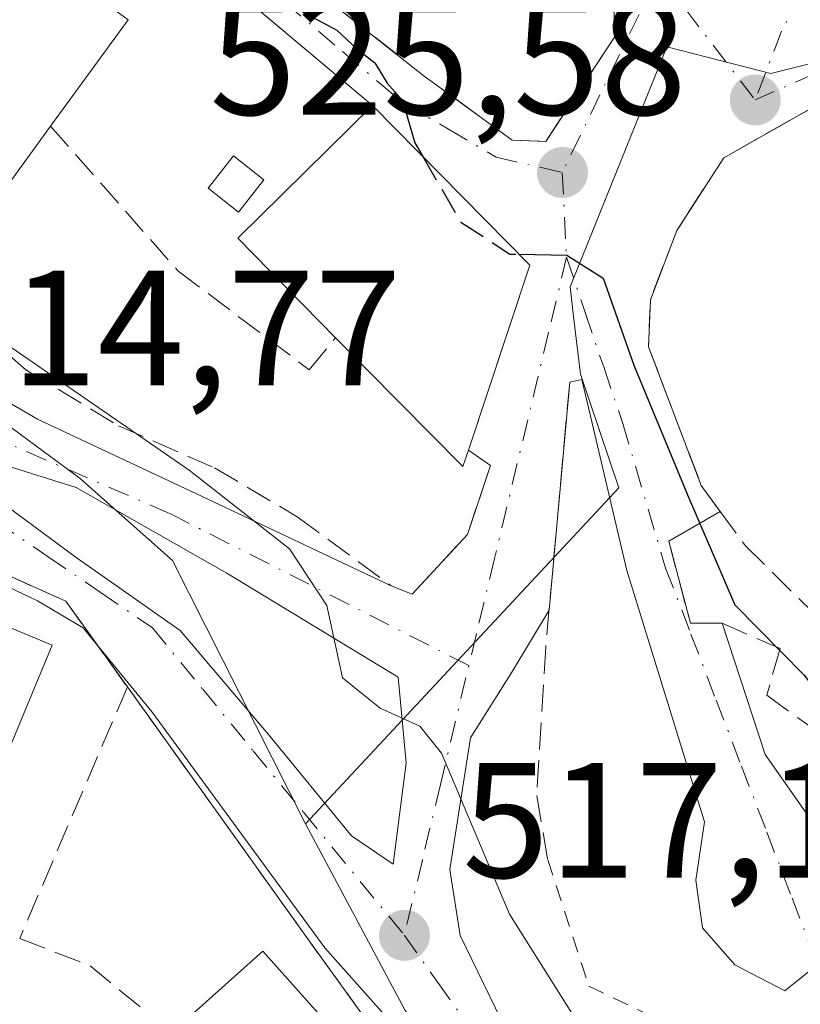
# Model space of a CAD drawing. Units: metres. Extents: x 631590 to 635053, y 4715800 to 4718179.
# Drawn here: x 634632 to 634680, y 4716565 to 4716625 of the extents above; entities that cross this region are included whole.
import ezdxf

# ---------------------------------------------------------------- set-up
doc = ezdxf.new("R2010")
doc.units = ezdxf.units.M
doc.header["$MEASUREMENT"] = 0
for name, pattern in [('DGN Style 2', [1.6480167562047852, 0.988810053722871, -0.6592067024819142]), ('DGN Style 3', [2.307223458686699, 1.648016756204785, -0.6592067024819142]), ('DGN Style 4', [2.6384748266838614, 1.318413404963828, -0.6592067024819142, 0.001648016756204785, -0.6592067024819142])]:
    doc.linetypes.add(name, pattern=pattern)
for name, color, linetype, lineweight in [('Alambrada', 7, 'DGN Style 2', 0), ('Curva de nivel maestra', 30, 'Continuous', 30), ('Curva de nivel maestra oculto', 30, 'DGN Style 3', 30), ('Curva de nivel normal', 30, 'Continuous', 0), ('Edificación Cxs', 1, 'Continuous', 13), ('Estanque Cxs', 5, 'Continuous', 0), ('Muro lineal', 1, 'DGN Style 3', 13), ('Núcleo urbano CxS', 7, 'Continuous', 0), ('Obra de contención lineal', 1, 'DGN Style 3', 13), ('Pastizal CxS', 92, 'Continuous', 0), ('Punto de cota en terreno', 7, 'Continuous', 0), ('Rótulo de punto de cota en terreno', 7, 'Continuous', 0), ('Vía urbana Cxs', 4, 'Continuous', 0), ('Vía urbana eje', 4, 'DGN Style 4', 0)]:
    doc.layers.add(name, color=color, linetype=linetype, lineweight=lineweight)
doc.styles.add('Style-Arial', font='txt')

# ---------------------------------------------------------------- blocks, each defined once
blk = doc.blocks.new('5PATER')
at = {"layer": 'Punto de cota en terreno', "linetype": 'Continuous', "lineweight": 0}
h = blk.add_hatch(color=51, dxfattribs=at)
edge = h.paths.add_edge_path()
edge.add_ellipse((0, 0), major_axis=(-0.1095731443231308, -0.1110710700762829), ratio=0.9994222409660322, start_angle=0, end_angle=360)
blk = doc.blocks.new('*U33')
at = {"layer": 'Vía urbana Cxs', "color": 4, "linetype": 'Continuous', "lineweight": 0}
for points in [[(634681.8300999999, 4716620.0701, 530.7948999999935), (634675.1001000004, 4716616.2501, 531.4207000000024), (634672.2301000003, 4716611.8101, 530.5862999999954), (634670.6201, 4716607.590100001, 528.3050999999978), (634670.5000999998, 4716604.720100001, 527.9407999999967), (634673.7301000003, 4716596.2401, 527.1646999999939), (634674.8800999997, 4716594.6601, 527.4826999999932), (634671.7401000002, 4716592.840100001, 524.8453000000009), (634673.0701000001, 4716587.8301, 524.4382999999943), (634675.0100999996, 4716587.8301, 525.3708000000044), (634677.6407000005, 4716579.8092, 523.9468999999954), (634681.0802999996, 4716574.9144, 524.5322000000015)], [(634680.8157000003, 4716566.9769, 524.592499999999), (634678.8312999997, 4716565.389400001, 524.7400999999954), (634675.7885999996, 4716566.9769, 524.4275999999954), (634673.8042000001, 4716569.2259, 524.0656000000017), (634673.4073000001, 4716572.136299999, 523.6417999999976), (634673.9364999998, 4716575.7082, 523.7259999999952), (634669.1739999996, 4716591.054, 524.335699999996), (634667.0573000005, 4716600.049900001, 525.2563999999984), (634666.4401000004, 4716602.720100001, 525.8488999999972), (634665.6901000004, 4716602.550100001, 525.8684000000068), (634664.4326, 4716588.6231, 522.8744000000006), (634662.1624999996, 4716584.836300001, 522.2345999999961), (634659.6402000004, 4716580.8301, 521.2675000000017), (634658.3701999999, 4716572.786699999, 519.0807999999961), (634659.0051999995, 4716568.765000001, 518.5553999999975), (634662.6035000002, 4716561.356699999, 517.7837000000001)], [(634599.7100999998, 4716629.8101, 521.228099999993), (634607.6700999998, 4716623.290100001, 519.8488000000071), (634622.6700999998, 4716604.120100001, 515.9446000000025), (634625.1700999998, 4716604.340100001, 517.2106000000058), (634626.1001000004, 4716604.4301, 517.7069999999949), (634633.1818000004, 4716600.303400001, 518.8371000000043), (634643.5535000004, 4716595.4351, 520.4475999999995), (634654.7801000001, 4716590.110099999, 521.7912999999971), (634656.0601000005, 4716589.610099999, 521.7593000000053), (634659.4401000004, 4716593.2501, 522.9910999999993), (634660.8501000004, 4716597.470100001, 524.1793999999937), (634659.5000999998, 4716598.4001, 524.8742000000057), (634661.8119000001, 4716605.341600001, 527.2032000000036), (634663.2600999996, 4716609.690099999, 527.178700000004), (634653.6401000004, 4716619.460100001, 527.486699999994), (634634.6201, 4716635.4101, 525.0377000000008)], [(634660.1401000004, 4716554.040100001, 514.4063000000025), (634649.3701, 4716569.0001, 517.459600000002), (634638.6700999998, 4716583.940099999, 516.3542000000016), (634634.9001000002, 4716589.1801, 517.1891999999935), (634625.2801000001, 4716593.5001, 515.8408999999956), (634624.1401000004, 4716590.630100001, 516.9777000000031), (634623.0201000003, 4716591.090100001, 516.4379000000044), (634618.7801000001, 4716580.880100001, 515.150999999998), (634620.0701000001, 4716580.340100001, 516.0933999999979), (634617.5500999996, 4716573.920100001, 515.0092000000004), (634616.4601999996, 4716574.300100001, 514.6282999999967), (634612.6700999998, 4716563.670100001, 512.4302000000025)]]:
    blk.add_polyline3d(points, dxfattribs=at)
for points in [[(634668.4700999996, 4716623.6801, 528.8059999999969), (634668.1701999997, 4716630.3201, 531.6695000000036), (634668.6601, 4716630.3301, 531.904999999999), (634667.3300999999, 4716641.6501, 534.1254999999946), (634663.0100999996, 4716648.2601, 534.3977000000014), (634654.8701, 4716657.1801, 534.1684999999999), (634646.5701000001, 4716665.590100001, 533.2021999999997), (634646.2801000001, 4716665.220100001, 533.1891999999935), (634625.4801000003, 4716675.6501, 530.8117000000057), (634618.6700999998, 4716676.690099999, 530.184699999998), (634609.6901000004, 4716673.2501, 528.3168000000006), (634612.6901000004, 4716668.720100001, 529.1223999999929), (634622.9200999998, 4716655.0101, 526.730899999995), (634625.2801000001, 4716656.800100001, 528.0984000000026), (634625.8300999999, 4716657.220100001, 528.4137000000047), (634631.9600999998, 4716650.5801, 529.6753000000026), (634628.0701000001, 4716648.6801, 526.5639999999985), (634633.0301000001, 4716642.890100001, 527.3196000000025), (634632.6901000004, 4716642.3101, 526.8723000000027), (634637.8701, 4716637.1801, 526.9628999999986), (634648.4001000002, 4716627.890100001, 526.6462999999932), (634656.8000999996, 4716621.2501, 527.4921000000032), (634662.1701999997, 4716617.340100001, 527.0696999999927), (634664.2302000001, 4716617.2601, 527.4729999999981)], [(634635.5367000002, 4716596.127400001, 517.8255999999965), (634627.9165000003, 4716598.5087, 515.9253000000026), (634628.2341, 4716597.238700001, 515.7216000000044), (634635.5367000002, 4716591.841200001, 516.7424000000028), (634641.8865999999, 4716587.396199999, 517.3267999999953), (634647.2840999998, 4716581.0461, 517.7556000000042), (634652.3640999999, 4716574.854900001, 518.5786999999982), (634654.9040999999, 4716573.1086, 518.748900000006), (634655.6979, 4716579.299900001, 519.5679999999993), (634655.2215999998, 4716584.538600001, 520.6006999999954), (634644.7440999999, 4716590.888699999, 519.1294000000053)]]:
    blk.add_polyline3d(points, close=True, dxfattribs=at)

msp = doc.modelspace()

# ---------------------------------------------------------------- linework, layer by layer
at = {"layer": 'Alambrada', "color": 7, "linetype": 'DGN Style 2', "lineweight": 0}
msp.add_polyline3d([(634664.3501000004, 4716573.390100001, 522.4833999999975), (634666.8701, 4716565.670100001, 522.2774000000063), (634689.6801000005, 4716554.6801, 523.0725999999995), (634695.3501000004, 4716554.6801, 523.5041000000056), (634695.9401000004, 4716556.700099999, 523.9731999999931), (634701.5701000001, 4716555.050100001, 524.9817000000039), (634711.7100999998, 4716552.9101, 524.622199999998), (634720.2301000003, 4716552.6501, 524.1073999999935), (634728.4001000002, 4716554.770099999, 524.0212999999932), (634734.6001000004, 4716558.540100001, 524.351999999999), (634734.4700999996, 4716560.210100001, 524.7831000000006), (634734.3000999996, 4716562.460100001, 525.3442000000068), (634734.0701000001, 4716565.6501, 527.7434999999969)], dxfattribs=at)
at = {"layer": 'Curva de nivel maestra', "color": 30, "linetype": 'Continuous', "lineweight": 30, "elevation": 525, "flags": 128}
for points in [[(634632.5245000003, 4716643.4802), (634633.3700000001, 4716641.300100001), (634636.6100000005, 4716638.210100001), (634640.4600000001, 4716634.0601), (634642.2400000002, 4716632.5101), (634643.1900000004, 4716631.2401), (634645.1699999999, 4716629.920100001), (634647.3799999999, 4716627.770099999), (634649.0599999997, 4716625.3301), (634651.4600000001, 4716624.050100001), (634652.6699999999, 4716622.940099999), (634653.79, 4716622.0601), (634654.54, 4716620.8201), (634655.4800000006, 4716619.7501), (634656.2300000006, 4716617.170100001), (634656.7133, 4716616.3389)], [(634662.5932, 4716610.3673), (634665.5099999999, 4716610.300100001), (634667.7400000002, 4716608.9001), (634669.6100000005, 4716603.600099999), (634672.8899999997, 4716595.670100001), (634675.7699999996, 4716588.950099999), (634680.0099999999, 4716584.670100001), (634685.5199999996, 4716577.460100001), (634685.9305999996, 4716576.396299999)]]:
    msp.add_lwpolyline(points, dxfattribs=at)
at = {"layer": 'Curva de nivel maestra oculto', "color": 30, "linetype": 'DGN Style 3', "lineweight": 30, "elevation": 525, "flags": 128}
msp.add_lwpolyline([(634656.7133, 4716616.3389), (634659.0499999998, 4716612.3201), (634662.04, 4716610.380100001), (634662.5932, 4716610.3673)], dxfattribs=at)
at = {"layer": 'Curva de nivel normal', "color": 30, "linetype": 'Continuous', "lineweight": 0, "flags": 128}
for points, elevation in [([(634598.3399999999, 4716632.850099999), (634599.9800000006, 4716632.2401), (634602.8899999997, 4716632.1601), (634608.2400000002, 4716629.170100001), (634615.1399999997, 4716623.530099999), (634619.4000000004, 4716622.5801), (634621.3700000001, 4716620.840100001), (634624.04, 4716613.7401), (634627.7100000001, 4716608.140100001), (634630.6699999999, 4716605.280099999), (634642.4500000002, 4716597.1801), (634648.5800000001, 4716592.380100001), (634650.8600000005, 4716588.920100001), (634651.8200000003, 4716584.4901), (634654.1200000001, 4716582.640100001), (634656.5300000003, 4716581.540100001), (634657.8499999996, 4716579.9001), (634662.0199999996, 4716570.0601), (634666.5099999999, 4716562.920100001)], 520), ([(634661.0999999996, 4716556.370100001), (634650.7300000006, 4716568.0001), (634640.1900000004, 4716582.4101), (634635.9699999997, 4716587.5601), (634633.1799999997, 4716589.200099999), (634628.7199999997, 4716591.3201), (634625.1399999997, 4716599.4101), (634622.2199999997, 4716603.5001), (634618.04, 4716609.640100001), (634614.3399999999, 4716614.0001), (634611.6799999997, 4716616.210100001), (634609.7999999998, 4716618.130100001), (634607.1799999997, 4716619.020099999), (634602.5199999996, 4716618.4101), (634599.7599999999, 4716616.9001)], 515)]:
    msp.add_lwpolyline(points, dxfattribs=dict(at, elevation=elevation))
at = {"layer": 'Edificación Cxs', "color": 1, "linetype": 'Continuous', "lineweight": 13, "flags": 128}
for points, elevation in [([(634633.9801000003, 4716618.190099999), (634631.2500999998, 4716614.4301), (634622.6801000005, 4716621.170100001), (634621.8701, 4716621.8201), (634629.0701000001, 4716631.720100001), (634638.7100999998, 4716624.690099999)], 525.9802000000053), ([(634659.5000999998, 4716598.4001), (634659.1601, 4716597.4001), (634651.3901000004, 4716605.2601), (634645.4101, 4716611.340100001), (634653.6401000004, 4716619.460100001), (634663.2600999996, 4716609.690099999)], 527.486699999994), ([(634634.0701000001, 4716586.5001), (634629.8201000001, 4716576.280099999), (634620.0701000001, 4716580.340100001), (634618.7801000001, 4716580.880100001), (634623.0201000003, 4716591.090100001), (634624.1401000004, 4716590.630100001)], 518.0092000000004), ([(634655.0100999996, 4716558.770099999), (634646.6201, 4716551.270099999), (634641.0301000001, 4716557.520099999), (634638.5500999996, 4716560.3101), (634641.3601000002, 4716562.8201), (634646.9501, 4716567.800100001)], 518.7456999999994)]:
    msp.add_lwpolyline(points, close=True, dxfattribs=dict(at, elevation=elevation))
at = {"layer": 'Edificación Cxs', "color": 1, "linetype": 'Continuous', "lineweight": 13, "extrusion": (0.1581866618254993, 0.06752587381489841, 0.9850975770887064), "elevation": 419402.5373514132, "flags": 128}
msp.add_lwpolyline([(4088773.489280678, -2399041.888170599), (4088763.239056855, -2399048.086555937), (4088759.117947955, -2399041.080014177)], dxfattribs=at)
at = {"layer": 'Edificación Cxs', "color": 1, "linetype": 'Continuous', "lineweight": 13, "extrusion": (-0.1821795582485758, -0.3248218411403898, 0.9280632414197435), "elevation": -1647189.799719354, "flags": 128}
msp.add_lwpolyline([(-1753729.169539677, 4106147.522939368), (-1753729.711312565, 4106142.550362999), (-1753740.482981663, 4106144.367384668)], dxfattribs=at)
at = {"layer": 'Edificación Cxs', "color": 1, "linetype": 'Continuous', "lineweight": 13, "extrusion": (-0.2757899920184527, -0.008225055314399184, 0.9611827239227394), "elevation": -213318.5671908162, "flags": 128}
msp.add_lwpolyline([(-4695589.881812423, 745036.0358431265), (-4695596.137376277, 745030.0056730355), (-4695604.008428235, 745038.8160712048)], dxfattribs=at)
at = {"layer": 'Edificación Cxs', "color": 1, "linetype": 'Continuous', "lineweight": 13, "extrusion": (-0.1282592091943917, -0.1571596711641797, 0.9792090752318405), "elevation": -822146.0175837511, "flags": 128}
msp.add_lwpolyline([(-2490504.976940599, 3971239.798618776), (-2490491.346576742, 3971238.280282472), (-2490487.121233603, 3971226.919873342)], dxfattribs=at)
at = {"layer": 'Edificación Cxs', "color": 1, "linetype": 'Continuous', "lineweight": 13, "extrusion": (-0.1458956321104482, -0.4141662833620038, 0.8984323871372832), "elevation": -2045578.514442128, "flags": 128}
msp.add_lwpolyline([(-968492.4392969648, 4186493.08618363), (-968492.4277302183, 4186491.910629016), (-968502.36782034, 4186497.288757214)], dxfattribs=at)
at = {"layer": 'Edificación Cxs', "color": 1, "linetype": 'Continuous', "lineweight": 13, "extrusion": (-0.08815360804255364, 0.03666408875060343, 0.9954319092661074), "elevation": 117499.7058604919, "flags": 128}
msp.add_lwpolyline([(-4598651.893966109, -1219659.713057437), (-4598651.893966109, -1219648.909086304)], dxfattribs=at)
at = {"layer": 'Edificación Cxs', "color": 1, "linetype": 'Continuous', "lineweight": 13, "extrusion": (-0.1177677800669642, -0.04092581172685321, 0.9921974742522768), "elevation": -267255.6092671698, "flags": 128}
msp.add_lwpolyline([(-4246910.905997506, 2131025.828099104), (-4246902.647392885, 2131018.400863701), (-4246909.682924647, 2131010.461903009)], dxfattribs=at)
at = {"layer": 'Edificación Cxs', "color": 1, "linetype": 'Continuous', "lineweight": 13, "extrusion": (0.1811206601816942, 0.1334372403358593, 0.9743663630005386), "elevation": 744817.2370658137, "flags": 128}
msp.add_lwpolyline([(3420865.634794698, -3223609.832632769), (3420866.328526015, -3223617.483085179), (3420854.277768975, -3223618.64592194)], dxfattribs=at)
at = {"layer": 'Estanque Cxs', "color": 5, "linetype": 'Continuous', "lineweight": 0, "extrusion": (-0.05721580350181263, -0.002908100919166605, 0.9983575986482428), "elevation": -49506.70154790199, "flags": 128}
msp.add_lwpolyline([(-4678318.757481677, 871846.3006554551), (-4678316.868163291, 871844.6546634918), (-4678318.423427478, 871842.8637644224), (-4678320.312645994, 871844.5097856917), (-4678318.757481677, 871846.3006554551)], dxfattribs=at)
at = {"layer": 'Estanque Cxs', "color": 5, "linetype": 'Continuous', "lineweight": 0}
msp.add_3dface([(634647.0077999998, 4716614.907400001, 522.3867000000029), (634645.4625000004, 4716612.937100001, 522.2930000000051), (634643.5979000004, 4716614.399599999, 522.1904000000068), (634645.1431999998, 4716616.3698, 522.2847000000038)], dxfattribs=at)
at = {"layer": 'Muro lineal', "color": 1, "linetype": 'DGN Style 3', "lineweight": 13, "extrusion": (-0.2705053730758876, 0.599919619142213, 0.7529430879590681), "elevation": 2658307.729208301, "flags": 128}
msp.add_lwpolyline([(-2517347.315058374, -3040673.224615722), (-2517345.857572955, -3040673.616661962), (-2517338.152208679, -3040672.665721895)], dxfattribs=at)
at = {"layer": 'Muro lineal', "color": 1, "linetype": 'DGN Style 3', "lineweight": 13, "extrusion": (0.02987351434719999, 0.3578171458228909, 0.9333137003685887), "elevation": 1707117.953001925, "flags": 128}
msp.add_lwpolyline([(-240020.2427897071, -4435889.290247861), (-240010.2967238708, -4435893.045309417), (-240009.3994567166, -4435889.879282586)], dxfattribs=at)
at = {"layer": 'Muro lineal', "color": 1, "linetype": 'DGN Style 3', "lineweight": 13, "extrusion": (-0.03525970065731498, -0.08230835897712113, 0.9959829755332417), "elevation": -410077.1736282126, "flags": 128}
msp.add_lwpolyline([(-1273907.835438643, 4567047.855091331), (-1273907.835438643, 4567031.077639043)], dxfattribs=at)
at = {"layer": 'Muro lineal', "color": 1, "linetype": 'DGN Style 3', "lineweight": 13, "extrusion": (0.2138619399973075, 0.7594930378327739, 0.6143560824995005), "elevation": 3718240.951416446, "flags": 128}
msp.add_lwpolyline([(667524.1593004598, -2894455.570500893), (667519.5922910557, -2894454.873568244), (667513.675089751, -2894450.635573916)], dxfattribs=at)
at = {"layer": 'Muro lineal', "color": 1, "linetype": 'DGN Style 3', "lineweight": 13}
msp.add_polyline3d([(634633.9801000003, 4716618.190099999, 525.9802000000054), (634641.7600999996, 4716609.350099999, 522.452900000004), (634649.7801000001, 4716603.3101, 524.5222999999969), (634651.3901000004, 4716605.2601, 526.7195999999967)], dxfattribs=at)
at = {"layer": 'Núcleo urbano CxS', "color": 7, "linetype": 'Continuous', "lineweight": 0}
for points in [[(634671.6228999998, 4716623.0255, 528.1279000000068), (634670.0623000005, 4716632.4915, 529.092499999999), (634669.0833000002, 4716640.0241, 530.6860000000015), (634666.5482999999, 4716645.242699999, 531.2451000000001), (634658.7412999999, 4716656.252699999, 532.6962000000058), (634653.5186999999, 4716665.194300001, 533.1922999999952), (634630.2287, 4716676.2413, 530.6254999999946), (634618.9117000002, 4716682.794700001, 529.866399999999), (634603.9162999997, 4716675.0943, 527.1487999999954), (634591.0793000003, 4716670.4901, 525.0997000000061), (634589.3176999995, 4716693.3093, 530.3509999999952)], [(634671.6228999998, 4716623.0255, 528.1279000000068), (634670.0623000005, 4716632.4915, 529.092499999999), (634669.0833000002, 4716640.0241, 530.6860000000015), (634666.5482999999, 4716645.242699999, 531.2451000000001), (634658.7412999999, 4716656.252699999, 532.6962000000058), (634653.5186999999, 4716665.194300001, 533.1922999999952), (634630.2287, 4716676.2413, 530.6254999999946), (634618.9117000002, 4716682.794700001, 529.866399999999), (634603.9162999997, 4716675.0943, 527.1487999999954), (634591.0793000003, 4716670.4901, 525.0997000000061), (634589.3176999995, 4716693.3093, 530.3509999999952)], [(634591.0793000003, 4716670.4901, 525.0997000000061), (634603.9162999997, 4716675.0943, 527.1487999999954), (634618.9117000002, 4716682.794700001, 529.866399999999), (634630.2287, 4716676.2413, 530.6254999999946), (634653.5186999999, 4716665.194300001, 533.1922999999952), (634658.7412999999, 4716656.252699999, 532.6962000000058), (634666.5482999999, 4716645.242699999, 531.2451000000001), (634669.0833000002, 4716640.0241, 530.6860000000015), (634670.0623000005, 4716632.4915, 529.092499999999), (634671.6228999998, 4716623.0255, 528.1279000000068), (634665.7123999996, 4716608.370100001, 525.0344000000041), (634665.9338999996, 4716606.555500001, 524.8315000000002), (634666.3598999997, 4716603.0371, 524.4407000000066), (634668.6983000003, 4716596.0985, 523.9143999999942), (634649.5537, 4716575.577500001, 517.022100000002), (634641.4272999996, 4716591.662500001, 517.653999999995), (634636.1763000004, 4716596.323899999, 517.5445000000036), (634635.7786999998, 4716596.675899999, 517.5080000000017), (634624.7647000002, 4716604.794500001, 516.8622999999934), (634615.5897000004, 4716616.8815, 516.9293999999937), (634608.3563000001, 4716622.1325, 516.5077000000019), (634605.0673000002, 4716622.251499999, 516.0528999999951), (634558.2537000002, 4716623.951300001, 514.755999999994)], [(634749.9469, 4716608.6613, 536.9088999999949), (634734.6073000003, 4716612.458100001, 537.3503999999957), (634732.4528999999, 4716610.897700001, 537.1364999999934), (634725.0349000003, 4716604.331700001, 536.0485999999946), (634704.2149999999, 4716611.2457, 533.0828000000038), (634692.7012999998, 4716619.552100001, 531.9131000000052), (634687.2329000002, 4716621.866699999, 531.2189000000071), (634682.9402999999, 4716622.640699999, 530.4103999999934), (634677.9883000003, 4716621.3957, 529.2602000000043), (634671.6228999998, 4716623.0255, 528.1279000000068), (634670.0623000005, 4716632.4915, 529.092499999999), (634669.0833000002, 4716640.0241, 530.6860000000015), (634666.5482999999, 4716645.242699999, 531.2451000000001), (634658.7412999999, 4716656.252699999, 532.6962000000058), (634653.5186999999, 4716665.194300001, 533.1922999999952), (634630.2287, 4716676.2413, 530.6254999999946), (634618.9117000002, 4716682.794700001, 529.866399999999), (634603.9162999997, 4716675.0943, 527.1487999999954), (634591.0793000003, 4716670.4901, 525.0997000000061)], [(634671.6228999998, 4716623.0255, 528.1279000000068), (634665.7123999996, 4716608.370100001, 525.0344000000041), (634665.9338999996, 4716606.555500001, 524.8315000000002), (634666.3598999997, 4716603.0371, 524.4407000000066), (634668.6983000003, 4716596.0985, 523.9143999999942), (634649.5537, 4716575.577500001, 517.022100000002)], [(634671.6228999998, 4716623.0255, 528.1279000000068), (634677.9883000003, 4716621.3957, 529.2602000000043), (634682.9402999999, 4716622.640699999, 530.4103999999934), (634687.2329000002, 4716621.866699999, 531.2189000000071), (634692.7012999998, 4716619.552100001, 531.9131000000052), (634704.2149999999, 4716611.2457, 533.0828000000038), (634725.0349000003, 4716604.331700001, 536.0485999999946), (634732.4528999999, 4716610.897700001, 537.1364999999934), (634734.6073000003, 4716612.458100001, 537.3503999999957), (634749.9469, 4716608.6613, 536.9088999999949), (634738.8425000003, 4716565.6325, 528.1252999999997), (634769.8433999997, 4716562.295100001, 524.8358000000007), (634783.5257000001, 4716560.8223, 523.9609000000055), (634786.7455000002, 4716560.475500001, 523.9660000000003), (634799.6032999996, 4716557.5297, 523.2801999999938), (634818.9234999996, 4716553.1031, 520.3729000000021), (634834.1564999997, 4716548.683499999, 519.8202000000019), (634837.3649000004, 4716554.6215, 520.8537999999971)], [(634608.3563000001, 4716622.1325, 516.5077000000019), (634615.5897000004, 4716616.8815, 516.9293999999937), (634624.7647000002, 4716604.794500001, 516.8622999999934), (634635.7786999998, 4716596.675899999, 517.5080000000017), (634636.1763000004, 4716596.323899999, 517.5445000000036), (634641.4272999996, 4716591.662500001, 517.653999999995), (634649.5537, 4716575.577500001, 517.022100000002)], [(634649.5537, 4716575.577500001, 517.022100000002), (634655.6322999997, 4716564.182499999, 516.142200000002), (634662.0588999996, 4716555.7039, 515.158500000005), (634666.3843, 4716552.471899999, 515.0681999999942), (634671.9959000006, 4716548.2819, 514.7173000000039), (634698.0544999996, 4716528.047300001, 510.9688000000024), (634649.9058999997, 4716483.1425, 501.2332000000025), (634634.3640999999, 4716455.695499999, 497.2100999999967)]]:
    msp.add_polyline3d(points, dxfattribs=at)
msp.add_polyline3d([(634649.5537, 4716575.577500001, 517.022100000002), (634655.6322999997, 4716564.182499999, 516.142200000002), (634662.0588999996, 4716555.7039, 515.158500000005), (634666.3843, 4716552.471899999, 515.0681999999942), (634671.9959000006, 4716548.2819, 514.7173000000039), (634698.0544999996, 4716528.047300001, 510.9688000000024), (634649.9058999997, 4716483.1425, 501.2332000000025), (634634.3640999999, 4716455.695499999, 497.2100999999967), (634634.3082999998, 4716455.596899999, 497.1785999999993), (634613.6646999996, 4716470.5963, 499.0166000000027), (634603.4083000004, 4716477.4243, 499.2442000000011), (634603.2732999995, 4716477.514900001, 499.2128999999986), (634573.7955, 4716497.322899999, 499.7700000000041), (634548.9436999997, 4716514.022500001, 499.9236999999994), (634565.0571, 4716543.341700001, 503.5573000000004), (634568.8463000003, 4716550.2391, 504.2382000000071), (634608.3563000001, 4716622.1325, 516.5077000000019), (634615.5897000004, 4716616.8815, 516.9293999999937), (634624.7647000002, 4716604.794500001, 516.8622999999934), (634635.7786999998, 4716596.675899999, 517.5080000000017), (634636.1763000004, 4716596.323899999, 517.5445000000036), (634641.4272999996, 4716591.662500001, 517.653999999995)], close=True, dxfattribs=at)
at = {"layer": 'Obra de contención lineal', "color": 1, "linetype": 'DGN Style 3', "lineweight": 13}
for points in [[(634653.6401000004, 4716619.460100001, 527.486699999994), (634634.6201, 4716635.4101, 525.0377000000008), (634632.4700999996, 4716636.1801, 524.3209999999963), (634630.2600999996, 4716636.9901, 525.3301000000065), (634610.7301000003, 4716665.360099999, 527.7207999999955), (634608.6901000004, 4716667.140100001, 527.527700000006), (634607.1201, 4716668.050100001, 527.1875), (634604.5500999996, 4716668.890100001, 527.1570000000065), (634601.8501000004, 4716669.090100001, 527.0871999999945), (634572.2301000003, 4716660.220100001, 523.678700000004)], [(634633.0301000001, 4716642.890100001, 527.3196000000025), (634632.6901000004, 4716642.3101, 526.8723000000027), (634637.8701, 4716637.1801, 526.9628999999986), (634648.4001000002, 4716627.890100001, 526.6462999999932), (634656.8000999996, 4716621.2501, 527.4921000000032), (634662.1700999998, 4716617.340100001, 527.0696999999927), (634664.2301000003, 4716617.2601, 527.4729999999981), (634668.4700999996, 4716623.6801, 528.8059999999969), (634668.1700999998, 4716630.3201, 531.6693999999989)], [(634675.1001000004, 4716616.2501, 531.4207000000024), (634672.2301000003, 4716611.8101, 530.5862999999954), (634670.6201, 4716607.590100001, 528.3050999999978), (634670.5000999998, 4716604.720100001, 527.9407999999967), (634673.7301000003, 4716596.2401, 527.1646999999939), (634674.8800999997, 4716594.6601, 527.4826999999932)], [(634631.3201000001, 4716604.300100001, 519.9695999999967), (634632.4600999998, 4716603.3101, 520.1009999999952), (634638.1201, 4716599.890100001, 520.4471000000049), (634643.9901000002, 4716597.3201, 521.4195000000036), (634649.0500999996, 4716594.340100001, 521.5752000000066), (634654.7801000001, 4716590.110099999, 521.7912999999971), (634656.0601000005, 4716589.610099999, 521.7593000000053), (634659.4401000004, 4716593.2501, 522.9910999999993), (634660.8501000004, 4716597.470100001, 524.1793999999937), (634659.5000999998, 4716598.4001, 524.8742000000057)], [(634666.4401000004, 4716602.720100001, 525.8488999999972), (634665.6901000004, 4716602.550100001, 525.8684000000068), (634664.2301000003, 4716586.380100001, 522.7396000000008), (634663.6801000005, 4716577.3201, 522.8755999999995), (634664.3501000004, 4716573.390100001, 522.4833999999975)], [(634674.8800999997, 4716594.6601, 527.4826999999932), (634671.7401000002, 4716592.840100001, 524.8453000000009), (634673.0701000001, 4716587.8301, 524.4382999999943), (634675.0100999996, 4716587.8301, 525.3708000000044), (634678.5401, 4716586.290100001, 526.3913999999932), (634677.7301000003, 4716583.4301, 524.6943000000028), (634686.3501000004, 4716577.2401, 527.0791999999929)], [(634674.8800999997, 4716594.6601, 527.4826999999932), (634676.4200999998, 4716592.5801, 527.9621000000043), (634680.4801000003, 4716588.5601, 528.3899999999994), (634693.1001000004, 4716579.2301, 529.8466999999946)], [(634634.9001000002, 4716589.1801, 517.1891999999935), (634638.6700999998, 4716583.940099999, 516.3542000000016), (634649.3701, 4716569.0001, 517.459600000002), (634660.1401000004, 4716554.040100001, 514.4063000000025), (634663.7301000003, 4716549.630100001, 513.8147000000026)]]:
    msp.add_polyline3d(points, dxfattribs=at)
at = {"layer": 'Pastizal CxS', "color": 92, "linetype": 'Continuous', "lineweight": 0}
for points in [[(634649.9058999997, 4716483.1425, 501.2332000000025), (634698.0544999996, 4716528.047300001, 510.9688000000024), (634671.9959000006, 4716548.2819, 514.7173000000039), (634666.3843, 4716552.471899999, 515.0681999999942), (634662.0588999996, 4716555.7039, 515.158500000005), (634655.6322999997, 4716564.182499999, 516.142200000002), (634649.5537, 4716575.577500001, 517.022100000002), (634668.6983000003, 4716596.0985, 523.9143999999942), (634666.3598999997, 4716603.0371, 524.4407000000066), (634665.9338999996, 4716606.555500001, 524.8315000000002), (634665.7123999996, 4716608.370100001, 525.0344000000041), (634671.6228999998, 4716623.0255, 528.1279000000068), (634677.9883000003, 4716621.3957, 529.2602000000043), (634682.9402999999, 4716622.640699999, 530.4103999999934), (634687.2329000002, 4716621.866699999, 531.2189000000071), (634692.7012999998, 4716619.552100001, 531.9131000000052), (634704.2149999999, 4716611.2457, 533.0828000000038), (634725.0349000003, 4716604.331700001, 536.0485999999946), (634732.4528999999, 4716610.897700001, 537.1364999999934), (634734.6073000003, 4716612.458100001, 537.3503999999957), (634749.9469, 4716608.6613, 536.9088999999949)], [(634671.6228999998, 4716623.0255, 528.1279000000068), (634665.7123999996, 4716608.370100001, 525.0344000000041), (634665.9338999996, 4716606.555500001, 524.8315000000002), (634666.3598999997, 4716603.0371, 524.4407000000066), (634668.6983000003, 4716596.0985, 523.9143999999942), (634649.5537, 4716575.577500001, 517.022100000002)], [(634671.6228999998, 4716623.0255, 528.1279000000068), (634677.9883000003, 4716621.3957, 529.2602000000043), (634682.9402999999, 4716622.640699999, 530.4103999999934), (634687.2329000002, 4716621.866699999, 531.2189000000071), (634692.7012999998, 4716619.552100001, 531.9131000000052), (634704.2149999999, 4716611.2457, 533.0828000000038), (634725.0349000003, 4716604.331700001, 536.0485999999946), (634732.4528999999, 4716610.897700001, 537.1364999999934), (634734.6073000003, 4716612.458100001, 537.3503999999957), (634749.9469, 4716608.6613, 536.9088999999949), (634738.8425000003, 4716565.6325, 528.1252999999997), (634769.8433999997, 4716562.295100001, 524.8358000000007), (634783.5257000001, 4716560.8223, 523.9609000000055), (634786.7455000002, 4716560.475500001, 523.9660000000003), (634799.6032999996, 4716557.5297, 523.2801999999938), (634818.9234999996, 4716553.1031, 520.3729000000021), (634834.1564999997, 4716548.683499999, 519.8202000000019), (634837.3649000004, 4716554.6215, 520.8537999999971)], [(634649.5537, 4716575.577500001, 517.022100000002), (634655.6322999997, 4716564.182499999, 516.142200000002), (634662.0588999996, 4716555.7039, 515.158500000005), (634666.3843, 4716552.471899999, 515.0681999999942), (634671.9959000006, 4716548.2819, 514.7173000000039), (634698.0544999996, 4716528.047300001, 510.9688000000024), (634649.9058999997, 4716483.1425, 501.2332000000025), (634634.3640999999, 4716455.695499999, 497.2100999999967)]]:
    msp.add_polyline3d(points, dxfattribs=at)
at = {"layer": 'Vía urbana Cxs', "color": 4, "linetype": 'Continuous', "lineweight": 0, "extrusion": (-0.4080962258380997, -0.3576764588200165, 0.8399553686135186), "elevation": -1945580.436043831, "flags": 128}
msp.add_lwpolyline([(-3128751.060525871, 3012460.492798231), (-3128775.592003653, 3012455.979806003), (-3128777.588184479, 3012454.659078551)], dxfattribs=at)
at = {"layer": 'Vía urbana Cxs', "color": 4, "linetype": 'Continuous', "lineweight": 0, "extrusion": (0.01785727534753748, -0.3952410279888637, 0.9184038586109428), "elevation": -1852384.084863509, "flags": 128}
msp.add_lwpolyline([(846904.9854783503, 4301251.961228408), (846904.9854783503, 4301259.198538653)], dxfattribs=at)
at = {"layer": 'Vía urbana Cxs', "color": 4, "linetype": 'Continuous', "lineweight": 0, "extrusion": (-0.2705053730758876, 0.599919619142213, 0.7529430879590681), "elevation": 2658307.729208301, "flags": 128}
msp.add_lwpolyline([(-2517347.315058374, -3040673.224615722), (-2517345.857572955, -3040673.616661962), (-2517338.152208679, -3040672.665721895)], dxfattribs=at)
at = {"layer": 'Vía urbana Cxs', "color": 4, "linetype": 'Continuous', "lineweight": 0, "extrusion": (0.07427294344752776, -0.2160012246294642, 0.9735640712506868), "elevation": -971141.471422724, "flags": 128}
msp.add_lwpolyline([(2133864.34683494, 4141575.808523924), (2133863.582314177, 4141575.893895187), (2133857.864537352, 4141562.786122704)], dxfattribs=at)
at = {"layer": 'Vía urbana Cxs', "color": 4, "linetype": 'Continuous', "lineweight": 0, "extrusion": (0.02987351434719999, 0.3578171458228909, 0.9333137003685887), "elevation": 1707117.953001925, "flags": 128}
msp.add_lwpolyline([(-240020.2427897071, -4435889.290247861), (-240010.2967238708, -4435893.045309417), (-240009.3994567166, -4435889.879282586)], dxfattribs=at)
at = {"layer": 'Vía urbana Cxs', "color": 4, "linetype": 'Continuous', "lineweight": 0, "extrusion": (0.07491967722363357, -0.1041323895759931, 0.9917376101600163), "elevation": -443090.1441205337, "flags": 128}
msp.add_lwpolyline([(3269736.325903977, 3429493.556702564), (3269736.325903977, 3429500.065752033)], dxfattribs=at)
at = {"layer": 'Vía urbana Cxs', "color": 4, "linetype": 'Continuous', "lineweight": 0}
for points in [[(634633.0301000001, 4716642.890100001, 527.3196000000025), (634632.6901000004, 4716642.3101, 526.8723000000027), (634637.8701, 4716637.1801, 526.9628999999986), (634648.4001000002, 4716627.890100001, 526.6462999999932), (634656.8000999996, 4716621.2501, 527.4921000000032), (634662.1701999997, 4716617.340100001, 527.0696999999927), (634664.2302000001, 4716617.2601, 527.4729999999981), (634668.4700999996, 4716623.6801, 528.8059999999969)], [(634659.5000999998, 4716598.4001, 524.8742000000057), (634661.8119000001, 4716605.341600001, 527.2032000000036), (634663.2600999996, 4716609.690099999, 527.178700000004), (634653.6401000004, 4716619.460100001, 527.486699999994)], [(634675.1001000004, 4716616.2501, 531.4207000000024), (634672.2301000003, 4716611.8101, 530.5862999999954), (634670.6201, 4716607.590100001, 528.3050999999978), (634670.5000999998, 4716604.720100001, 527.9407999999967), (634673.7301000003, 4716596.2401, 527.1646999999939), (634674.8800999997, 4716594.6601, 527.4826999999932)], [(634626.1001000004, 4716604.4301, 517.7069999999949), (634633.1818000004, 4716600.303400001, 518.8371000000043), (634643.5535000004, 4716595.4351, 520.4475999999995), (634654.7801000001, 4716590.110099999, 521.7912999999971)], [(634682.9801000003, 4716570.460100001, 525.3683000000019), (634680.8157000003, 4716566.9769, 524.592499999999), (634678.8312999997, 4716565.389400001, 524.7400999999954), (634675.7885999996, 4716566.9769, 524.4275999999954), (634673.8042000001, 4716569.2259, 524.0656000000017), (634673.4073000001, 4716572.136299999, 523.6417999999976), (634673.9364999998, 4716575.7082, 523.7259999999952), (634669.1739999996, 4716591.054, 524.335699999996), (634667.0573000005, 4716600.049900001, 525.2563999999984), (634666.4401000004, 4716602.720100001, 525.8488999999972)], [(634635.5367000002, 4716596.127400001, 517.8255999999965), (634627.9165000003, 4716598.5087, 515.9253000000026), (634628.2341, 4716597.238700001, 515.7216000000044), (634635.5367000002, 4716591.841200001, 516.7424000000028), (634641.8865999999, 4716587.396199999, 517.3267999999953), (634647.2840999998, 4716581.0461, 517.7556000000042), (634652.3640999999, 4716574.854900001, 518.5786999999982), (634654.9040999999, 4716573.1086, 518.748900000006), (634655.6979, 4716579.299900001, 519.5679999999993), (634655.2215999998, 4716584.538600001, 520.6006999999954), (634644.7440999999, 4716590.888699999, 519.1294000000053), (634635.5367000002, 4716596.127400001, 517.8255999999965)], [(634654.7801000001, 4716590.110099999, 521.7912999999971), (634656.0601000005, 4716589.610099999, 521.7593000000053), (634659.4401000004, 4716593.2501, 522.9910999999993), (634660.8501000004, 4716597.470100001, 524.1793999999937), (634659.5000999998, 4716598.4001, 524.8742000000057)], [(634674.8800999997, 4716594.6601, 527.4826999999932), (634671.7401000002, 4716592.840100001, 524.8453000000009), (634673.0701000001, 4716587.8301, 524.4382999999943), (634675.0100999996, 4716587.8301, 525.3708000000044)], [(634664.4326, 4716588.6231, 522.8744000000006), (634662.1624999996, 4716584.836300001, 522.2345999999961), (634659.6402000004, 4716580.8301, 521.2675000000017), (634658.3701999999, 4716572.786699999, 519.0807999999961), (634659.0051999995, 4716568.765000001, 518.5553999999975), (634662.6035000002, 4716561.356699999, 517.7837000000001), (634666.6251999997, 4716555.2183, 516.814400000003), (634666.7202000003, 4716554.410499999, 516.3862999999983)], [(634675.0100999996, 4716587.8301, 525.3708000000044), (634677.6407000005, 4716579.8092, 523.9468999999954), (634681.0802999996, 4716574.9144, 524.5322000000015), (634682.9801000003, 4716570.460100001, 525.3683000000019)], [(634663.7301000003, 4716549.630100001, 513.8147000000026), (634660.1401000004, 4716554.040100001, 514.4063000000025), (634649.3701, 4716569.0001, 517.459600000002), (634638.6700999998, 4716583.940099999, 516.3542000000016)]]:
    msp.add_polyline3d(points, dxfattribs=at)
at = {"layer": 'Vía urbana eje', "color": 4, "linetype": 'DGN Style 4', "lineweight": 0, "extrusion": (-0.107977480235794, -0.2225658266297033, 0.9689196646670795), "elevation": -1117775.972320971, "flags": 128}
msp.add_lwpolyline([(-1487751.66273264, 4380245.925084395), (-1487751.66273264, 4380232.021934231)], dxfattribs=at)
at = {"layer": 'Vía urbana eje', "color": 4, "linetype": 'DGN Style 4', "lineweight": 0, "extrusion": (-0.7931713138780659, -0.6089799898313418, 0.004758027528445377), "elevation": -3375732.155482057, "flags": 128}
msp.add_lwpolyline([(-3354629.575852045, 16592.82204651017), (-3354624.725596615, 16591.83053528678), (-3354619.883272987, 16592.11893855135)], dxfattribs=at)
at = {"layer": 'Vía urbana eje', "color": 4, "linetype": 'DGN Style 4', "lineweight": 0, "extrusion": (0.006708007838503218, -0.1333861560123989, 0.9910414401098848), "elevation": -624351.208928755, "flags": 128}
msp.add_lwpolyline([(870764.0365784689, 4636940.398662747), (870764.0365784689, 4636935.17533567)], dxfattribs=at)
at = {"layer": 'Vía urbana eje', "color": 4, "linetype": 'DGN Style 4', "lineweight": 0}
for points in [[(634604.1801000005, 4716674.960100001, 528.0852000000014), (634609.9600999998, 4716667.920100001, 528.0347999999941), (634612.8501000004, 4716664.4101, 527.8505000000005), (634618.6300999997, 4716657.370100001, 526.5660999999964), (634634.0401, 4716637.840100001, 525.2893999999942), (634637.5900999998, 4716634.8201, 525.7737000000052), (634641.1501000002, 4716631.800100001, 526.3187999999936), (634644.7001, 4716628.780099999, 525.7498999999953), (634648.2600999996, 4716625.7601, 525.5712000000058), (634651.8101000005, 4716622.7401, 525.6726000000053), (634655.3701, 4716619.720100001, 527.5071000000025), (634658.2901, 4716618.0001, 527.5812000000005), (634661.2001, 4716616.290100001, 527.342499999999), (634665.2401000002, 4716615.360099999, 527.3684000000068)], [(634691.5500999996, 4716648.470100001, 539.3619999999937), (634687.4912999999, 4716640.910900001, 540.4511000000057), (634678.6300999997, 4716623.9801, 531.3175999999949), (634677.0201000003, 4716619.790100001, 530.104600000006)], [(634740.4001000002, 4716616.340100001, 538.9487999999983), (634736.5500999996, 4716613.550100001, 538.7994999999937), (634732.7100999998, 4716610.7601, 539.9784000000072), (634726.3201000001, 4716605.110099999, 536.7265999999945), (634723.8000999996, 4716604.690099999, 536.140400000004), (634719.9301000005, 4716605.9801, 535.9052999999985), (634716.0701000001, 4716607.2601, 535.6968000000053), (634712.2001, 4716608.540100001, 535.5843000000023), (634708.3400999998, 4716609.8301, 535.1536000000051), (634704.4700999996, 4716611.110099999, 534.2393000000011), (634700.6300999997, 4716613.880100001, 533.3730999999971), (634696.8000999996, 4716616.6501, 532.9771000000037), (634692.9600999998, 4716619.420100001, 532.923299999995), (634690.2301000003, 4716620.5801, 532.8199000000022), (634687.4901000002, 4716621.7301, 532.4379000000044), (634683.2001, 4716622.5101, 530.9875000000029), (634677.0201000003, 4716619.790100001, 530.104600000006)], [(634665.5000999998, 4716610.190099999, 526.6708000000071), (634664.4001000002, 4716605.5801, 526.5290999999997), (634661.1001000004, 4716591.780099999, 522.6244000000006), (634659.9901000002, 4716587.1801, 521.6858999999968), (634657.7901, 4716577.9801, 519.8947999999946), (634656.6901000004, 4716573.370100001, 518.6870000000055), (634655.5900999998, 4716568.770099999, 517.7274999999936)], [(634665.5000999998, 4716610.190099999, 526.6708000000071), (634666.6401000004, 4716606.800100001, 526.0936999999976), (634667.7901, 4716603.420100001, 525.9949000000051), (634668.9301000005, 4716600.040100001, 526.0236000000004), (634671.5500999996, 4716591.200099999, 524.5415999999968), (634673.1001000004, 4716587.170100001, 524.3562999999995), (634674.6401000004, 4716583.140100001, 524.0883000000031), (634676.1901000004, 4716579.100099999, 523.8335999999981), (634677.7401000002, 4716575.0701, 523.6273999999976), (634679.2801000001, 4716571.040100001, 524.1953000000067), (634680.8262999998, 4716566.993899999, 524.5926000000036)], [(634659.5289000003, 4716585.251399999, 521.5206000000035), (634641.2516000001, 4716594.539899999, 519.2581999999966), (634627.2814999997, 4716600.5724, 516.3604999999952), (634624.7414999995, 4716601.048699999, 515.9039000000049), (634622.7100999998, 4716598.840100001, 515.5320000000065)], [(634622.7100999998, 4716598.840100001, 515.5320000000065), (634626.6700999998, 4716596.450099999, 515.6275000000023), (634630.6401000004, 4716594.050100001, 516.2225999999937), (634633.8201000001, 4716591.890100001, 516.5166999999929), (634637.0100999996, 4716589.720100001, 516.7981), (634640.2001, 4716587.5601, 517.0158999999985), (634643.2701000003, 4716583.800100001, 517.247199999998), (634646.3501000004, 4716580.040100001, 517.3194999999978), (634649.4301000005, 4716576.290100001, 517.6637999999948), (634655.5900999998, 4716568.770099999, 517.7274999999936)], [(634655.5900999998, 4716568.770099999, 517.7274999999936), (634657.6300999997, 4716565.9001, 517.2013000000006), (634659.6801000005, 4716563.030099999, 517.3380999999936), (634662.3101000005, 4716558.8201, 516.6241000000009), (634664.9401000004, 4716554.600099999, 515.9134999999952)]]:
    msp.add_polyline3d(points, dxfattribs=at)

# ---------------------------------------------------------------- block references
at = {"layer": 'Punto de cota en terreno', "color": 7, "linetype": 'Continuous', "lineweight": 0, "xscale": 10, "yscale": 10, "zscale": 10}
for p in [(634677.0300000003, 4716619.789999999, 529.0599999999977), (634665.25, 4716615.359999999, 525.5800000000017), (634655.5999999996, 4716568.77, 517.1000000000058)]:
    msp.add_blockref('5PATER', p, dxfattribs=at)
at = {"layer": 'Vía urbana Cxs', "color": 4, "linetype": 'Continuous', "lineweight": 0}
msp.add_blockref('*U33', (0, 0), dxfattribs=at)

# ---------------------------------------------------------------- texts
at = {"layer": 'Rótulo de punto de cota en terreno', "color": 7, "linetype": 'Continuous', "lineweight": 0, "style": 'Style-Arial'}
for s, p in [('515,63', (634608.8678000001, 4716625.647800001)), ('525,58', (634643.6871999997, 4716618.887800001)), ('514,77', (634626.2478, 4716602.367799999)), ('517,1', (634659.1277999999, 4716572.297800001))]:
    msp.add_text(s, height=7.000000000000002, dxfattribs=at).set_placement(p)

doc.saveas('drawing.dxf')
